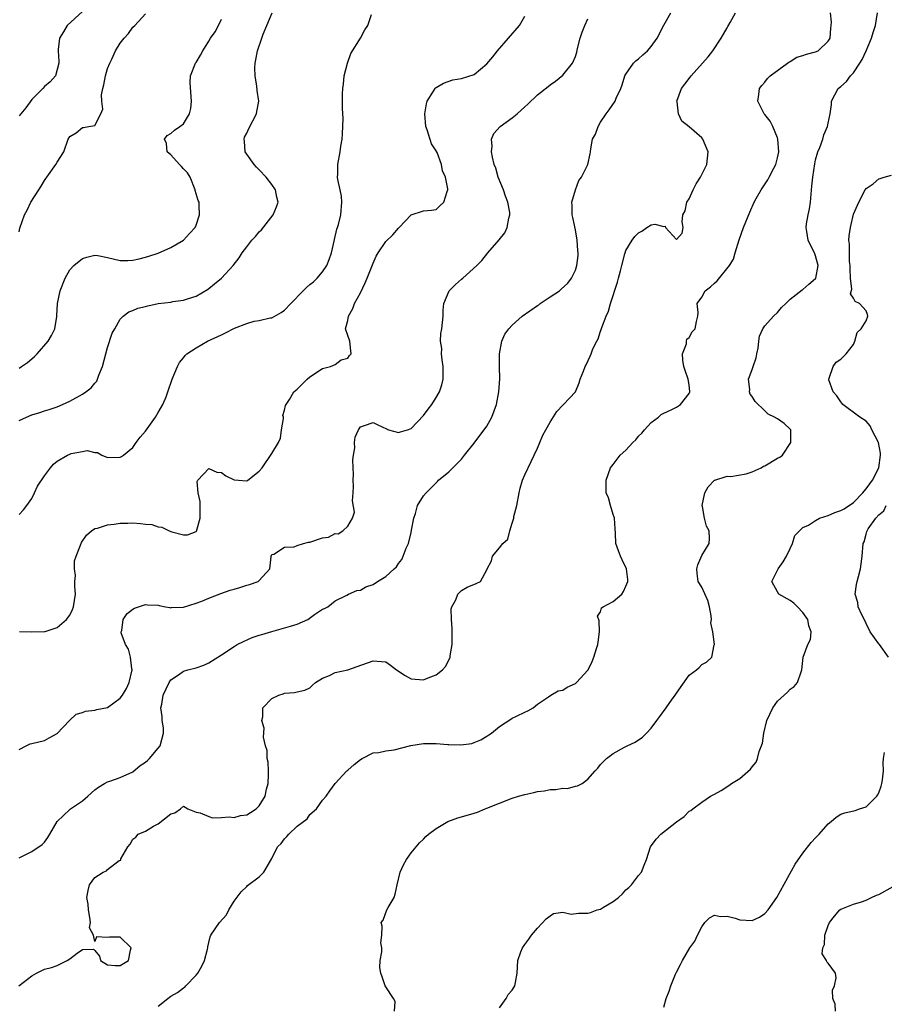
# Model space of a CAD drawing. Units: inches. Extents: x 2559000 to 2562000, y 1536000 to 1539000.
# Drawn here: x 2559271 to 2559408, y 1537816 to 1537972 of the extents above; entities that cross this region are included whole.
import ezdxf

# ---------------------------------------------------------------- set-up
doc = ezdxf.new("R2010")
doc.units = ezdxf.units.IN
doc.header["$MEASUREMENT"] = 0
doc.layers.add('LD25591536_2ft', color=123, linetype='Continuous')

msp = doc.modelspace()

# ---------------------------------------------------------------- linework, layer by layer
at = {"layer": 'LD25591536_2ft'}
for points, elevation in [([(2559270.95, 1537819), (2559273, 1537820.58), (2559273.74, 1537821), (2559275, 1537821.64), (2559276.1, 1537821.9), (2559277, 1537822.21), (2559278.61, 1537823), (2559279, 1537823.27), (2559280.19, 1537824.19), (2559281, 1537824.73), (2559282.78, 1537824.78), (2559283, 1537824.59), (2559283.69, 1537823.69), (2559283.85, 1537823), (2559285, 1537822.31), (2559286.2, 1537822.2), (2559287, 1537822.22), (2559287.49, 1537822.51), (2559288.28, 1537823), (2559288.64, 1537824.64), (2559288.7, 1537825), (2559287, 1537826.68), (2559285.31, 1537826.69), (2559285, 1537826.66), (2559283.25, 1537826.75), (2559283, 1537825.99), (2559282.76, 1537827), (2559282.15, 1537828.15), (2559282.29, 1537829), (2559282.21, 1537829.79), (2559281.97, 1537831), (2559281.93, 1537831.93), (2559281.73, 1537833), (2559281.92, 1537834.08), (2559282.14, 1537835), (2559283, 1537836.15), (2559284.29, 1537837), (2559284.8, 1537837.2), (2559285, 1537837.41), (2559286.82, 1537838.82), (2559287.09, 1537838.91), (2559287.11, 1537839.11), (2559288.18, 1537841), (2559288.59, 1537841.41), (2559289, 1537842.2), (2559289.48, 1537842.52), (2559289.83, 1537843), (2559291, 1537843.46), (2559292.27, 1537844.27), (2559293, 1537844.64), (2559295, 1537846.21), (2559295.64, 1537846.36), (2559296.53, 1537847), (2559297, 1537847.41), (2559297.28, 1537847.28), (2559297.68, 1537847), (2559299, 1537846.48), (2559299.63, 1537846.37), (2559301, 1537845.79), (2559301.59, 1537845.59), (2559303, 1537845.62), (2559304.24, 1537845.76), (2559305, 1537845.65), (2559306.04, 1537845.95), (2559307, 1537846.07), (2559307.59, 1537846.41), (2559308.51, 1537847), (2559309, 1537847.46), (2559309.9, 1537849), (2559310.12, 1537850.12), (2559310.38, 1537851), (2559310.43, 1537852.43), (2559310.45, 1537853), (2559310.41, 1537854.41), (2559310.26, 1537855), (2559310.25, 1537856.25), (2559309.97, 1537857), (2559309.67, 1537858.33), (2559309.76, 1537859.76), (2559309.4, 1537861), (2559309.55, 1537861.55), (2559309.54, 1537863), (2559311, 1537864.46), (2559312.11, 1537865), (2559312.79, 1537865.21), (2559313, 1537865.3), (2559314.59, 1537865.41), (2559315, 1537865.52), (2559316.21, 1537865.78), (2559317, 1537866.18), (2559317.4, 1537866.6), (2559317.91, 1537867), (2559319, 1537867.68), (2559320.11, 1537868.11), (2559321, 1537868.58), (2559323, 1537869.03), (2559324.49, 1537869.51), (2559327, 1537870.42), (2559327.63, 1537870.37), (2559329, 1537870.28), (2559329.75, 1537869.75), (2559330.68, 1537869), (2559332.09, 1537868.09), (2559333, 1537867.59), (2559335, 1537867.4), (2559335.72, 1537867.72), (2559337, 1537868.2), (2559337.97, 1537869), (2559338.44, 1537869.56), (2559339.14, 1537870.86), (2559339.19, 1537871), (2559339.2, 1537871.2), (2559339.5, 1537873), (2559339.49, 1537875), (2559339.53, 1537875.53), (2559339.41, 1537877), (2559339.35, 1537878.65), (2559339.48, 1537879), (2559340.1, 1537880.1), (2559340.42, 1537881), (2559340.7, 1537881.3), (2559341, 1537881.56), (2559341.91, 1537882.09), (2559343.31, 1537882.69), (2559343.97, 1537883), (2559345, 1537884.86), (2559345.04, 1537885), (2559345.75, 1537886.25), (2559345.9, 1537887), (2559347, 1537888.31), (2559347.54, 1537889), (2559348.32, 1537889.68), (2559348.66, 1537891), (2559349, 1537892.21), (2559349.25, 1537893), (2559349.27, 1537893.27), (2559349.75, 1537895), (2559350.13, 1537897), (2559350.25, 1537897.75), (2559350.65, 1537899), (2559351, 1537899.86), (2559352.01, 1537901.99), (2559352.5, 1537903), (2559353, 1537904.1), (2559353.37, 1537905), (2559353.87, 1537906.13), (2559354.35, 1537907), (2559355, 1537908.23), (2559356.09, 1537909.91), (2559357, 1537910.88), (2559357.15, 1537911), (2559359.01, 1537913), (2559359.59, 1537914.41), (2559359.78, 1537915), (2559360.28, 1537916.28), (2559360.53, 1537917), (2559360.71, 1537917.29), (2559361.36, 1537918.64), (2559361.51, 1537919), (2559361.79, 1537919.79), (2559362.39, 1537921), (2559362.63, 1537921.37), (2559363, 1537922.59), (2559363.11, 1537922.89), (2559363.17, 1537923.17), (2559363.87, 1537925), (2559364.24, 1537925.76), (2559364.55, 1537927), (2559365.66, 1537930.34), (2559365.85, 1537931), (2559366.17, 1537932.17), (2559366.36, 1537933), (2559366.84, 1537934.84), (2559366.87, 1537935), (2559367, 1537935.36), (2559367.99, 1537937), (2559368.43, 1537937.57), (2559369, 1537938.16), (2559369.54, 1537938.46), (2559370.32, 1537939), (2559371, 1537939.41), (2559371.56, 1537939.56), (2559373, 1537939.15), (2559373.21, 1537939.21), (2559373.26, 1537939), (2559375, 1537937.12), (2559375.9, 1537938.1), (2559376.06, 1537939), (2559375.91, 1537939.91), (2559376.03, 1537941), (2559376.36, 1537941.64), (2559376.62, 1537943), (2559377, 1537943.57), (2559377.62, 1537945), (2559378.1, 1537945.9), (2559378.78, 1537947), (2559379.78, 1537949), (2559379.99, 1537951), (2559379.17, 1537953), (2559379, 1537953.21), (2559377, 1537954.92), (2559375.86, 1537955.86), (2559375.31, 1537957), (2559375.11, 1537958.89), (2559375.08, 1537959), (2559375.81, 1537961), (2559376.31, 1537961.69), (2559377.18, 1537962.82), (2559377.3, 1537963), (2559379.12, 1537965), (2559379.99, 1537966.01), (2559380.77, 1537967), (2559382.06, 1537969), (2559383, 1537970.62), (2559383.15, 1537970.85), (2559383.47, 1537971.47), (2559384.33, 1537973)], 8632), ([(2559281, 1537973.18), (2559278.58, 1537971), (2559278.02, 1537969.98), (2559277.36, 1537969), (2559277.17, 1537967.17), (2559277.17, 1537967), (2559277.27, 1537965.27), (2559277.29, 1537965), (2559276.74, 1537963), (2559275.92, 1537962.08), (2559275, 1537961.35), (2559274.77, 1537961), (2559273, 1537959.28), (2559272.05, 1537957.95), (2559271.25, 1537957), (2559271, 1537956.67)], 8648), ([(2559271, 1537908.45), (2559272.16, 1537909), (2559273, 1537909.35), (2559274.25, 1537909.75), (2559275, 1537910.02), (2559275.77, 1537910.23), (2559277, 1537910.64), (2559277.85, 1537911), (2559279, 1537911.52), (2559281, 1537912.65), (2559281.53, 1537913), (2559282.37, 1537913.63), (2559283, 1537914.39), (2559283.29, 1537914.71), (2559283.42, 1537915), (2559283.62, 1537915.62), (2559284.2, 1537917), (2559285, 1537920.01), (2559285.73, 1537922.27), (2559286.12, 1537923), (2559287, 1537924.51), (2559287.45, 1537925), (2559288.33, 1537925.67), (2559289, 1537925.88), (2559289.76, 1537926.24), (2559291, 1537926.53), (2559291.37, 1537926.63), (2559293, 1537926.96), (2559295, 1537927.22), (2559295.3, 1537927.3), (2559297, 1537927.5), (2559297.8, 1537927.8), (2559299, 1537928.15), (2559300.78, 1537929.22), (2559301, 1537929.37), (2559301.92, 1537930.08), (2559303.02, 1537930.98), (2559304.85, 1537933), (2559305.79, 1537934.21), (2559306.28, 1537935), (2559307, 1537935.97), (2559307.84, 1537937), (2559308.4, 1537937.6), (2559309, 1537938.32), (2559309.37, 1537938.63), (2559311.19, 1537941), (2559311.74, 1537942.26), (2559311.98, 1537943), (2559311.79, 1537943.79), (2559311.56, 1537945), (2559311, 1537945.8), (2559310.08, 1537947), (2559309, 1537948.15), (2559308.57, 1537948.57), (2559308.16, 1537949), (2559307, 1537950.63), (2559306.75, 1537951), (2559306.64, 1537952.64), (2559306.58, 1537953), (2559306.68, 1537953.32), (2559307, 1537953.95), (2559307.33, 1537954.67), (2559308.56, 1537957), (2559308.62, 1537957.38), (2559308.94, 1537959), (2559308.68, 1537960.68), (2559308.62, 1537961.38), (2559308.32, 1537963), (2559308.29, 1537964.29), (2559308.32, 1537965), (2559308.46, 1537965.54), (2559308.72, 1537967), (2559309.38, 1537969), (2559309.61, 1537969.61), (2559310.17, 1537971), (2559311.03, 1537973)], 8642), ([(2559271, 1537839.26), (2559273, 1537840.24), (2559274.66, 1537841.34), (2559275, 1537841.75), (2559275.54, 1537842.45), (2559275.84, 1537843), (2559277.04, 1537845), (2559279, 1537846.89), (2559279.13, 1537847), (2559281, 1537848.28), (2559281.87, 1537849), (2559283, 1537850.01), (2559283.55, 1537850.45), (2559284.53, 1537851), (2559285, 1537851.3), (2559285.37, 1537851.37), (2559287, 1537851.97), (2559289, 1537852.87), (2559290.14, 1537853.86), (2559291, 1537854.38), (2559291.32, 1537854.68), (2559291.61, 1537855), (2559293, 1537856.6), (2559293.3, 1537857), (2559293.82, 1537859), (2559293.82, 1537859.82), (2559293.64, 1537861), (2559293.64, 1537861.64), (2559293.42, 1537863), (2559293.55, 1537863.55), (2559293.81, 1537865), (2559294.74, 1537867), (2559295, 1537867.41), (2559296.22, 1537868.22), (2559297, 1537868.79), (2559297.71, 1537869), (2559299, 1537869.34), (2559300.24, 1537869.76), (2559301, 1537870.1), (2559303, 1537871.36), (2559305, 1537872.7), (2559305.51, 1537873), (2559306.49, 1537873.51), (2559307.89, 1537874.11), (2559309, 1537874.47), (2559309.38, 1537874.62), (2559311, 1537875.1), (2559313.91, 1537875.91), (2559315, 1537876.26), (2559316.66, 1537877), (2559316.88, 1537877.12), (2559317.75, 1537877.75), (2559319, 1537878.61), (2559319.3, 1537878.7), (2559319.84, 1537879), (2559321, 1537879.95), (2559322.84, 1537880.84), (2559323.12, 1537881), (2559324.42, 1537881.58), (2559325, 1537881.64), (2559325.87, 1537882.13), (2559327, 1537882.53), (2559327.72, 1537883), (2559329, 1537883.79), (2559330.36, 1537885), (2559330.68, 1537885.32), (2559331, 1537885.85), (2559331.53, 1537886.47), (2559331.76, 1537887), (2559332.25, 1537888.25), (2559332.59, 1537889), (2559333, 1537890.76), (2559333.1, 1537891.1), (2559333.44, 1537893), (2559333.73, 1537893.73), (2559334.05, 1537895), (2559335, 1537896.53), (2559335.4, 1537897), (2559336.17, 1537897.83), (2559337.19, 1537898.81), (2559337.37, 1537899), (2559339, 1537900.33), (2559341, 1537902.35), (2559341.48, 1537903), (2559343, 1537904.9), (2559343.89, 1537906.11), (2559344.6, 1537907), (2559345, 1537907.58), (2559345.79, 1537909), (2559346.52, 1537911), (2559346.92, 1537913), (2559347.05, 1537915.05), (2559347.01, 1537917), (2559347.02, 1537919), (2559347.39, 1537921), (2559347.86, 1537922.14), (2559348.48, 1537923), (2559349, 1537923.54), (2559350.61, 1537925), (2559353, 1537926.69), (2559353.2, 1537926.8), (2559353.46, 1537927), (2559355, 1537928.04), (2559356.47, 1537929), (2559356.77, 1537929.23), (2559357.79, 1537930.21), (2559358.4, 1537931), (2559359, 1537932.27), (2559359.23, 1537933), (2559359.43, 1537934.57), (2559359.44, 1537935), (2559359.39, 1537935.39), (2559359.31, 1537937), (2559359, 1537938.65), (2559358.61, 1537940.61), (2559358.49, 1537941), (2559358.51, 1537942.51), (2559358.42, 1537943), (2559359, 1537944.99), (2559359.57, 1537946.43), (2559359.99, 1537947), (2559360.99, 1537949), (2559361.35, 1537950.65), (2559361.41, 1537951), (2559361.44, 1537951.44), (2559361.73, 1537953), (2559362.2, 1537953.8), (2559362.59, 1537955), (2559363, 1537955.7), (2559363.87, 1537957), (2559364.35, 1537957.65), (2559365.28, 1537959), (2559365.47, 1537959.47), (2559366.19, 1537961), (2559366.41, 1537961.59), (2559366.85, 1537963), (2559367, 1537963.28), (2559368.2, 1537965), (2559368.59, 1537965.41), (2559369, 1537965.71), (2559369.66, 1537966.34), (2559370.4, 1537967), (2559371, 1537967.67), (2559371.92, 1537969), (2559373, 1537971.02), (2559374.11, 1537973)], 8634), ([(2559271, 1537938.31), (2559271.1, 1537938.9), (2559271.86, 1537941), (2559272.25, 1537941.75), (2559272.87, 1537943), (2559274.1, 1537945), (2559274.47, 1537945.53), (2559275, 1537946.44), (2559275.24, 1537946.76), (2559275.37, 1537947), (2559276.81, 1537949), (2559277, 1537949.34), (2559278.07, 1537951), (2559278.76, 1537953), (2559279, 1537953.43), (2559280, 1537954), (2559281, 1537954.85), (2559281.17, 1537954.83), (2559282.03, 1537955), (2559283, 1537955.15), (2559283.92, 1537957), (2559284.26, 1537957.74), (2559284.06, 1537959), (2559284.01, 1537960.01), (2559284.22, 1537961), (2559284.39, 1537961.61), (2559284.65, 1537963), (2559285, 1537964.16), (2559285.34, 1537965), (2559285.66, 1537965.66), (2559286.26, 1537967), (2559287, 1537968.18), (2559287.64, 1537969), (2559288.28, 1537969.72), (2559289, 1537970.72), (2559289.29, 1537971), (2559291, 1537972.81)], 8646), ([(2559271, 1537893.59), (2559271.68, 1537894.32), (2559272.24, 1537895), (2559273, 1537896.13), (2559273.42, 1537897), (2559273.9, 1537898.1), (2559275, 1537899.69), (2559275.97, 1537901), (2559276.44, 1537901.56), (2559277, 1537902.01), (2559278.65, 1537903), (2559279, 1537903.15), (2559279.22, 1537903.22), (2559281, 1537903.56), (2559281.74, 1537903.74), (2559283, 1537903.41), (2559283.42, 1537903.42), (2559284.06, 1537903), (2559285, 1537902.62), (2559287, 1537902.67), (2559287.21, 1537902.79), (2559287.5, 1537903), (2559289, 1537904.22), (2559289.53, 1537905), (2559290.16, 1537905.84), (2559291, 1537906.78), (2559292.56, 1537909), (2559293, 1537909.72), (2559293.72, 1537911), (2559294.24, 1537912.24), (2559294.55, 1537913), (2559295.21, 1537915), (2559296.03, 1537917), (2559296.37, 1537917.63), (2559297, 1537918.38), (2559297.27, 1537918.73), (2559297.55, 1537919), (2559299, 1537919.95), (2559300.79, 1537921), (2559303, 1537922.04), (2559303.66, 1537922.34), (2559305.09, 1537923.09), (2559307, 1537923.84), (2559308.17, 1537924.17), (2559309, 1537924.29), (2559310.71, 1537924.71), (2559311, 1537924.74), (2559312.43, 1537925.57), (2559313, 1537925.95), (2559313.97, 1537927), (2559315.92, 1537929), (2559316.48, 1537929.52), (2559317, 1537929.97), (2559317.58, 1537930.42), (2559318.13, 1537931), (2559319, 1537932.01), (2559319.66, 1537933), (2559320.07, 1537933.93), (2559320.44, 1537935), (2559320.86, 1537936.86), (2559320.89, 1537937.11), (2559321.25, 1537938.75), (2559321.36, 1537939), (2559321.51, 1537939.51), (2559321.9, 1537941), (2559322.07, 1537943), (2559321.99, 1537943.99), (2559321.79, 1537945), (2559321.4, 1537946.6), (2559321.38, 1537947), (2559321.44, 1537947.44), (2559321.4, 1537949), (2559321.81, 1537951), (2559321.89, 1537951.89), (2559322.09, 1537953), (2559322.16, 1537953.84), (2559322.24, 1537956.24), (2559322.17, 1537957.83), (2559322.16, 1537960.16), (2559322.2, 1537961), (2559322.32, 1537961.68), (2559322.44, 1537963), (2559322.97, 1537965.03), (2559323.46, 1537966.54), (2559325, 1537969), (2559325.68, 1537970.32), (2559326.17, 1537971), (2559326.73, 1537972.73)], 8640), ([(2559293, 1537815.78), (2559294.5, 1537817), (2559294.79, 1537817.21), (2559295, 1537817.36), (2559296.05, 1537817.95), (2559297, 1537818.7), (2559297.19, 1537818.81), (2559297.35, 1537819), (2559299, 1537820.68), (2559299.27, 1537821), (2559299.9, 1537822.1), (2559300.35, 1537823), (2559300.81, 1537824.81), (2559300.83, 1537825), (2559300.83, 1537825.17), (2559301, 1537825.84), (2559301.24, 1537826.76), (2559301.35, 1537827), (2559302.7, 1537829), (2559303.79, 1537830.21), (2559304.2, 1537831), (2559305, 1537832.39), (2559306.13, 1537833.87), (2559307, 1537834.74), (2559307.14, 1537834.86), (2559309, 1537836.23), (2559309.71, 1537837), (2559311, 1537839.13), (2559311.89, 1537841), (2559312.47, 1537841.53), (2559313, 1537842.26), (2559313.37, 1537842.63), (2559313.65, 1537843), (2559315, 1537844.25), (2559316.55, 1537845.45), (2559317, 1537846.1), (2559318.05, 1537847), (2559319, 1537848.38), (2559319.55, 1537849), (2559320.15, 1537849.85), (2559320.99, 1537851), (2559322.85, 1537853), (2559323, 1537853.12), (2559323.98, 1537854.02), (2559325, 1537854.84), (2559325.25, 1537855), (2559327, 1537855.89), (2559327.91, 1537855.91), (2559329, 1537856.18), (2559330.33, 1537856.33), (2559332.98, 1537857.02), (2559335, 1537857.35), (2559336.67, 1537857.33), (2559337, 1537857.34), (2559338.8, 1537857.2), (2559339, 1537857.2), (2559340.87, 1537857.13), (2559342.63, 1537857.37), (2559343, 1537857.5), (2559344.06, 1537857.94), (2559345, 1537858.49), (2559345.3, 1537858.7), (2559345.72, 1537859), (2559347, 1537860.02), (2559348.81, 1537861.19), (2559349, 1537861.34), (2559349.7, 1537861.7), (2559351, 1537862.3), (2559351.5, 1537862.5), (2559352.3, 1537863), (2559353, 1537863.55), (2559354.74, 1537864.74), (2559355.1, 1537865), (2559356.29, 1537865.71), (2559357, 1537865.77), (2559357.71, 1537866.29), (2559359, 1537866.82), (2559359.2, 1537867), (2559361, 1537868.93), (2559361.04, 1537869), (2559361.68, 1537870.32), (2559361.95, 1537871), (2559362.36, 1537872.36), (2559362.58, 1537873), (2559362.62, 1537873.38), (2559362.81, 1537875), (2559362.77, 1537876.77), (2559362.52, 1537877.48), (2559363, 1537878.21), (2559363.16, 1537878.84), (2559363.4, 1537879), (2559365, 1537879.84), (2559366.34, 1537881), (2559366.61, 1537881.38), (2559367, 1537882.24), (2559367.28, 1537883), (2559367.31, 1537883.31), (2559367.07, 1537885), (2559366.43, 1537886.43), (2559366.12, 1537887), (2559365.82, 1537887.82), (2559365.41, 1537889), (2559365.37, 1537890.63), (2559365.32, 1537891.32), (2559365.18, 1537893), (2559365.15, 1537893.15), (2559365, 1537893.59), (2559364.56, 1537895), (2559364.22, 1537896.22), (2559363.89, 1537897), (2559363.85, 1537898.15), (2559363.86, 1537899), (2559364.58, 1537901), (2559365, 1537901.53), (2559366.09, 1537903), (2559367, 1537903.76), (2559368.07, 1537905), (2559368.57, 1537905.43), (2559369, 1537905.99), (2559369.52, 1537906.48), (2559369.94, 1537907), (2559371, 1537908.13), (2559372.14, 1537909), (2559372.59, 1537909.41), (2559373, 1537909.64), (2559374.15, 1537910.15), (2559375, 1537910.6), (2559375.63, 1537911), (2559377, 1537912.76), (2559377.1, 1537913), (2559377, 1537914.13), (2559376.87, 1537915), (2559376.39, 1537916.39), (2559376.19, 1537917), (2559375.99, 1537918.01), (2559375.97, 1537919), (2559376.59, 1537920.59), (2559376.57, 1537921), (2559376.66, 1537921.34), (2559377, 1537921.58), (2559377.48, 1537922.52), (2559377.98, 1537923), (2559378.16, 1537924.16), (2559378.37, 1537925), (2559378.43, 1537925.57), (2559378.26, 1537927), (2559379, 1537927.99), (2559379.53, 1537929), (2559380.4, 1537929.6), (2559381, 1537930.21), (2559381.45, 1537930.55), (2559383.41, 1537933), (2559384.02, 1537933.98), (2559384.3, 1537935), (2559384.92, 1537937.08), (2559385.62, 1537939), (2559386.58, 1537941.42), (2559387.28, 1537943), (2559387.62, 1537943.62), (2559388.39, 1537945), (2559389.45, 1537946.55), (2559389.66, 1537947), (2559390.38, 1537948.38), (2559390.72, 1537949), (2559391, 1537950.02), (2559391.2, 1537951), (2559391.05, 1537953), (2559391, 1537953.18), (2559390.23, 1537955), (2559389.82, 1537955.82), (2559389, 1537956.89), (2559388.9, 1537957), (2559387.87, 1537959), (2559388.04, 1537960.04), (2559388.15, 1537961), (2559388.5, 1537961.5), (2559389, 1537962.02), (2559389.42, 1537962.58), (2559389.81, 1537963), (2559392.56, 1537965), (2559392.8, 1537965.2), (2559393, 1537965.3), (2559394.05, 1537965.95), (2559395, 1537966.24), (2559395.56, 1537966.44), (2559397, 1537966.79), (2559397.43, 1537967), (2559399, 1537968.48), (2559399.29, 1537969), (2559399.43, 1537970.57), (2559399.48, 1537971), (2559399.52, 1537971.52), (2559399.39, 1537973)], 8630), ([(2559330.4, 1537815), (2559330.49, 1537816.49), (2559330.24, 1537817), (2559329, 1537818.83), (2559328.91, 1537819), (2559328.44, 1537820.44), (2559328.2, 1537821), (2559328.09, 1537821.91), (2559328.12, 1537823), (2559328.4, 1537824.4), (2559328.38, 1537825), (2559328.2, 1537825.8), (2559328.4, 1537827), (2559328.43, 1537828.43), (2559328.26, 1537829), (2559328.6, 1537829.4), (2559329.2, 1537831), (2559329.4, 1537831.4), (2559330.32, 1537833), (2559330.49, 1537833.51), (2559330.8, 1537835), (2559331.27, 1537837), (2559331.83, 1537838.17), (2559332.29, 1537839), (2559333, 1537840.05), (2559334.36, 1537841.64), (2559335, 1537842.23), (2559335.36, 1537842.64), (2559335.76, 1537843), (2559337, 1537843.89), (2559338.8, 1537845), (2559340.4, 1537845.6), (2559341, 1537845.73), (2559343, 1537846.34), (2559343.52, 1537846.48), (2559344.71, 1537847), (2559345, 1537847.1), (2559347, 1537847.92), (2559349, 1537848.68), (2559350.01, 1537849), (2559351, 1537849.27), (2559352.42, 1537849.58), (2559353, 1537849.73), (2559354.14, 1537849.86), (2559355, 1537850.08), (2559355.93, 1537850.07), (2559357, 1537850.29), (2559357.75, 1537850.25), (2559359, 1537850.57), (2559359.36, 1537850.64), (2559360.06, 1537851), (2559361, 1537851.68), (2559362.12, 1537853), (2559362.56, 1537853.44), (2559363, 1537854.05), (2559363.48, 1537854.52), (2559363.92, 1537855), (2559365, 1537855.75), (2559366.77, 1537856.77), (2559367.2, 1537857), (2559368.46, 1537857.54), (2559369.65, 1537858.35), (2559370.24, 1537859), (2559371, 1537859.76), (2559371.88, 1537861), (2559372.39, 1537861.61), (2559373.38, 1537863), (2559374.23, 1537864.23), (2559374.78, 1537865), (2559375, 1537865.34), (2559377, 1537868.17), (2559378.16, 1537869), (2559378.61, 1537869.39), (2559379, 1537869.86), (2559379.77, 1537870.23), (2559380.59, 1537871), (2559380.95, 1537872.95), (2559380.99, 1537873.01), (2559380.77, 1537875), (2559380.46, 1537876.46), (2559380.54, 1537877), (2559380.47, 1537877.53), (2559380.22, 1537879), (2559379.98, 1537879.98), (2559379, 1537882.1), (2559378.45, 1537883), (2559378.28, 1537884.28), (2559378.23, 1537885), (2559378.4, 1537885.6), (2559379, 1537887.09), (2559380.17, 1537889), (2559380.21, 1537889.79), (2559380.16, 1537891), (2559379.75, 1537891.75), (2559379.42, 1537893), (2559379.12, 1537894.88), (2559379.09, 1537895), (2559379.49, 1537897), (2559380.02, 1537897.98), (2559381, 1537899.05), (2559381.05, 1537899.05), (2559383, 1537899.66), (2559383.62, 1537899.62), (2559386.05, 1537900.05), (2559387, 1537900.36), (2559388.42, 1537901), (2559388.78, 1537901.22), (2559389, 1537901.29), (2559391, 1537902.53), (2559391.35, 1537902.65), (2559391.77, 1537903), (2559393.07, 1537905), (2559393.09, 1537906.91), (2559393.08, 1537907), (2559393, 1537907.12), (2559392.02, 1537908.02), (2559391, 1537908.72), (2559390.5, 1537909), (2559389.49, 1537909.49), (2559389, 1537910), (2559387.46, 1537911.46), (2559387, 1537912.27), (2559386.66, 1537912.66), (2559386.55, 1537913), (2559386.63, 1537913.37), (2559386.42, 1537915), (2559387, 1537916.54), (2559387.14, 1537917), (2559387.59, 1537918.41), (2559387.73, 1537919), (2559387.9, 1537919.9), (2559388.03, 1537921), (2559388.16, 1537921.84), (2559388.66, 1537923), (2559389, 1537923.43), (2559390.37, 1537925), (2559391, 1537925.58), (2559391.64, 1537926.36), (2559392.31, 1537927), (2559393, 1537927.65), (2559394.87, 1537929.13), (2559395, 1537929.21), (2559395.95, 1537930.05), (2559397, 1537930.94), (2559397.04, 1537931), (2559397.4, 1537933), (2559397, 1537934.51), (2559396.82, 1537935), (2559396.2, 1537936.2), (2559395.85, 1537937), (2559395.64, 1537938.36), (2559395.52, 1537939), (2559395.58, 1537939.58), (2559395.82, 1537941), (2559396.03, 1537941.97), (2559396.19, 1537943), (2559396.3, 1537944.3), (2559396.44, 1537945.56), (2559396.56, 1537947), (2559396.89, 1537949.11), (2559397, 1537949.7), (2559397.37, 1537951), (2559397.7, 1537951.7), (2559398.14, 1537953), (2559398.33, 1537953.67), (2559398.91, 1537955), (2559399, 1537955.54), (2559399.3, 1537957), (2559399.51, 1537958.49), (2559399.51, 1537959), (2559400.58, 1537961), (2559401, 1537961.33), (2559401.89, 1537962.11), (2559402.53, 1537963), (2559403, 1537963.47), (2559404.03, 1537965), (2559404.39, 1537965.61), (2559405.02, 1537967), (2559405.84, 1537969), (2559406.1, 1537969.9), (2559406.48, 1537971), (2559406.81, 1537973)], 8628), ([(2559271, 1537856.42), (2559272.1, 1537857), (2559272.73, 1537857.27), (2559273, 1537857.35), (2559275, 1537857.82), (2559275.77, 1537858.23), (2559277, 1537858.95), (2559278.99, 1537861), (2559280, 1537862), (2559281, 1537862.26), (2559281.52, 1537862.48), (2559283, 1537862.62), (2559283.29, 1537862.71), (2559285, 1537863.05), (2559287, 1537864.52), (2559287.33, 1537865), (2559287.96, 1537866.04), (2559288.43, 1537867), (2559288.89, 1537869), (2559288.85, 1537869.15), (2559288.6, 1537871), (2559288.29, 1537872.29), (2559287.84, 1537873), (2559287.14, 1537874.86), (2559287.13, 1537875), (2559287.23, 1537875.23), (2559287.46, 1537877), (2559288.1, 1537877.9), (2559289, 1537878.63), (2559289.24, 1537878.76), (2559289.89, 1537879), (2559291, 1537879.37), (2559291.32, 1537879.32), (2559293, 1537879.23), (2559293.17, 1537879.17), (2559294.14, 1537879), (2559294.85, 1537878.85), (2559295, 1537878.84), (2559295.13, 1537878.87), (2559297, 1537878.94), (2559299, 1537879.56), (2559299.89, 1537879.89), (2559301, 1537880.37), (2559302.9, 1537881.1), (2559304.41, 1537881.59), (2559305, 1537881.8), (2559305.94, 1537882.06), (2559307, 1537882.42), (2559307.47, 1537882.53), (2559308.81, 1537883), (2559309, 1537883.12), (2559310.68, 1537885), (2559310.87, 1537886.87), (2559310.89, 1537887), (2559311, 1537887.25), (2559311.31, 1537887.31), (2559313, 1537888.44), (2559314.49, 1537888.49), (2559315, 1537888.69), (2559315.97, 1537889), (2559316.78, 1537889.22), (2559317, 1537889.23), (2559319, 1537889.88), (2559319.97, 1537890.03), (2559321, 1537890.56), (2559321.46, 1537890.54), (2559322.22, 1537891), (2559323, 1537891.73), (2559323.73, 1537893), (2559324.06, 1537893.94), (2559323.75, 1537895.75), (2559323.87, 1537897), (2559323.9, 1537898.1), (2559323.86, 1537899), (2559323.9, 1537899.9), (2559323.86, 1537901), (2559323.78, 1537902.22), (2559323.9, 1537903), (2559324.13, 1537904.13), (2559324.06, 1537905), (2559324.16, 1537905.84), (2559324.7, 1537907), (2559325, 1537907.45), (2559325.66, 1537907.66), (2559327, 1537908.17), (2559327.77, 1537907.77), (2559329.13, 1537907.13), (2559329.45, 1537907), (2559331, 1537906.56), (2559331.32, 1537906.68), (2559332.42, 1537907), (2559333, 1537907.21), (2559335, 1537909.26), (2559335.73, 1537910.27), (2559336.32, 1537911), (2559337, 1537912.09), (2559337.51, 1537913), (2559337.9, 1537914.1), (2559338.08, 1537915), (2559338.07, 1537916.07), (2559338.1, 1537917), (2559337.92, 1537918.08), (2559337.84, 1537919), (2559337.85, 1537919.86), (2559337.67, 1537921), (2559337.74, 1537922.26), (2559337.86, 1537923), (2559337.98, 1537923.98), (2559338.08, 1537925), (2559338.08, 1537925.92), (2559338.19, 1537927), (2559339.04, 1537929), (2559340.03, 1537929.97), (2559341, 1537930.86), (2559341.18, 1537931), (2559343.42, 1537933), (2559344.2, 1537933.8), (2559345.17, 1537935), (2559346.96, 1537937.04), (2559347.83, 1537938.17), (2559348.22, 1537939), (2559348.47, 1537940.47), (2559348.64, 1537941), (2559348.62, 1537941.38), (2559348.32, 1537943), (2559347.96, 1537943.96), (2559347.62, 1537945), (2559346.81, 1537947), (2559346.42, 1537948.42), (2559346.17, 1537949), (2559345.87, 1537950.13), (2559345.76, 1537951), (2559345.86, 1537951.86), (2559345.76, 1537953), (2559346.12, 1537953.88), (2559347.1, 1537955), (2559349, 1537956.35), (2559349.78, 1537957), (2559351, 1537958.12), (2559351.48, 1537958.52), (2559353, 1537960.01), (2559354.68, 1537961.32), (2559355, 1537961.59), (2559355.85, 1537962.15), (2559357, 1537963.1), (2559358.56, 1537965), (2559359, 1537966.07), (2559359.22, 1537966.78), (2559359.35, 1537967.35), (2559359.78, 1537969), (2559360.08, 1537969.92), (2559360.49, 1537971), (2559361, 1537972.06)], 8636), ([(2559271, 1537916.75), (2559271.39, 1537917), (2559272.33, 1537917.67), (2559273, 1537918.25), (2559273.42, 1537918.58), (2559273.86, 1537919), (2559275.57, 1537921), (2559276.1, 1537921.9), (2559276.63, 1537923), (2559276.95, 1537924.95), (2559276.97, 1537925.03), (2559277.08, 1537927), (2559277.51, 1537929), (2559278.27, 1537931), (2559279, 1537932.29), (2559279.67, 1537933), (2559281, 1537934.09), (2559281.7, 1537934.3), (2559283, 1537934.65), (2559283.43, 1537934.57), (2559285, 1537934.25), (2559287, 1537933.79), (2559288.2, 1537933.8), (2559289, 1537933.85), (2559289.97, 1537934.03), (2559291, 1537934.31), (2559291.52, 1537934.48), (2559293, 1537934.93), (2559295, 1537935.86), (2559297, 1537936.99), (2559297.93, 1537938.07), (2559298.86, 1537939), (2559299, 1537939.36), (2559299.55, 1537941), (2559299.47, 1537942.53), (2559299.46, 1537943), (2559299.31, 1537943.31), (2559298.87, 1537944.87), (2559298.87, 1537945), (2559298.06, 1537947), (2559297.65, 1537947.65), (2559297, 1537948.3), (2559296.69, 1537948.69), (2559296.39, 1537949), (2559295, 1537950.52), (2559294.42, 1537951), (2559294.31, 1537952.31), (2559294.01, 1537953), (2559294.4, 1537953.6), (2559295, 1537953.91), (2559295.57, 1537954.43), (2559296.45, 1537955), (2559297, 1537955.4), (2559297.97, 1537957), (2559298.17, 1537957.83), (2559298.29, 1537959), (2559298.07, 1537961.93), (2559298.12, 1537963), (2559298.91, 1537965), (2559299, 1537965.11), (2559299.72, 1537966.28), (2559300.05, 1537967), (2559301, 1537968.53), (2559301.27, 1537969), (2559302, 1537970), (2559302.54, 1537971), (2559303, 1537971.96)], 8644), ([(2559271.06, 1537875.06), (2559273.01, 1537875.01), (2559275, 1537875.07), (2559275.1, 1537875.1), (2559277, 1537875.71), (2559278.5, 1537877), (2559279, 1537877.68), (2559279.46, 1537878.54), (2559279.61, 1537879), (2559279.91, 1537881), (2559279.8, 1537882.2), (2559279.83, 1537883), (2559279.92, 1537883.92), (2559279.74, 1537885), (2559279.76, 1537886.24), (2559280.02, 1537887), (2559280.73, 1537888.73), (2559280.86, 1537889.14), (2559281.66, 1537890.34), (2559282.46, 1537891), (2559283, 1537891.35), (2559283.42, 1537891.42), (2559285, 1537891.97), (2559286.04, 1537892.04), (2559287, 1537892.23), (2559288.22, 1537892.22), (2559289, 1537892.26), (2559290.19, 1537892.19), (2559291, 1537892.07), (2559291.99, 1537891.99), (2559293, 1537891.65), (2559293.58, 1537891.58), (2559294.74, 1537891), (2559295.15, 1537890.85), (2559297, 1537890.38), (2559297.63, 1537890.37), (2559299, 1537890.92), (2559299.04, 1537890.96), (2559299.65, 1537893), (2559299.62, 1537895), (2559299.65, 1537895.65), (2559299.31, 1537897), (2559299.18, 1537898.82), (2559299.27, 1537899), (2559301, 1537900.89), (2559302.28, 1537900.28), (2559303, 1537900.24), (2559303.7, 1537899.7), (2559305, 1537899.08), (2559305.72, 1537899), (2559307, 1537898.91), (2559307.16, 1537899), (2559309, 1537900.46), (2559309.47, 1537901), (2559311, 1537903.24), (2559312.03, 1537905), (2559312.33, 1537905.67), (2559312.5, 1537907), (2559312.8, 1537908.8), (2559312.81, 1537909), (2559312.74, 1537909.26), (2559313, 1537910.08), (2559313.14, 1537910.86), (2559313.79, 1537911.79), (2559314.47, 1537913), (2559315, 1537913.41), (2559316.58, 1537915), (2559317, 1537915.36), (2559319, 1537916.71), (2559320.26, 1537917), (2559321, 1537917.32), (2559321.93, 1537918.07), (2559323, 1537918.32), (2559323.27, 1537918.73), (2559323.52, 1537919), (2559323.49, 1537919.49), (2559323.3, 1537921), (2559323, 1537921.93), (2559322.61, 1537923), (2559323, 1537924.27), (2559323.1, 1537925), (2559323.82, 1537926.18), (2559324.05, 1537927), (2559325, 1537928.68), (2559325.76, 1537930.24), (2559326.08, 1537931), (2559327, 1537933.39), (2559327.51, 1537934.49), (2559327.8, 1537935), (2559329, 1537936.8), (2559330.14, 1537937.86), (2559331, 1537938.93), (2559331.05, 1537938.95), (2559331.11, 1537939), (2559333, 1537941.01), (2559335, 1537941.65), (2559336.22, 1537941.78), (2559337, 1537941.85), (2559337.56, 1537942.44), (2559338.21, 1537943), (2559338.71, 1537944.71), (2559338.84, 1537945), (2559338.84, 1537945.16), (2559338.46, 1537947), (2559337.96, 1537947.96), (2559337.81, 1537949), (2559337.13, 1537950.87), (2559337, 1537951.14), (2559336.24, 1537952.24), (2559335.53, 1537954.47), (2559335.32, 1537955), (2559335.17, 1537957), (2559335.44, 1537958.56), (2559335.58, 1537959), (2559336.58, 1537960.58), (2559336.8, 1537961), (2559336.9, 1537961.1), (2559337, 1537961.16), (2559338.12, 1537961.88), (2559339.64, 1537962.36), (2559341, 1537962.6), (2559343, 1537963.24), (2559345, 1537964.94), (2559345.97, 1537966.03), (2559346.66, 1537967), (2559350.15, 1537971), (2559351, 1537972.45)], 8638), ([(2559347, 1537815.51), (2559348.03, 1537817), (2559348.38, 1537817.62), (2559349, 1537818.33), (2559349.4, 1537819), (2559349.51, 1537819.51), (2559349.77, 1537821), (2559349.89, 1537823), (2559350.38, 1537824.38), (2559350.62, 1537825), (2559351, 1537825.54), (2559351.64, 1537826.36), (2559352.08, 1537827), (2559353, 1537828.12), (2559354.4, 1537829.6), (2559355, 1537830.09), (2559355.55, 1537830.45), (2559357, 1537830.64), (2559358.32, 1537830.32), (2559359.48, 1537830.52), (2559361, 1537830.49), (2559361.4, 1537830.6), (2559362.44, 1537831), (2559363, 1537831.15), (2559363.44, 1537831.44), (2559365, 1537832.34), (2559365.83, 1537833), (2559366.44, 1537833.56), (2559367, 1537834.19), (2559367.44, 1537834.56), (2559367.88, 1537835), (2559369, 1537836.45), (2559369.47, 1537837), (2559369.89, 1537838.11), (2559370.27, 1537839), (2559370.89, 1537841), (2559371.81, 1537842.19), (2559372.53, 1537843), (2559375, 1537844.97), (2559376.23, 1537845.77), (2559377, 1537846.62), (2559377.27, 1537846.73), (2559377.6, 1537847), (2559379, 1537848.08), (2559380.39, 1537849), (2559380.79, 1537849.21), (2559381, 1537849.35), (2559382.08, 1537849.92), (2559383.3, 1537850.7), (2559383.73, 1537851), (2559385, 1537851.79), (2559386.73, 1537853.27), (2559387, 1537853.67), (2559387.59, 1537854.41), (2559387.82, 1537855), (2559388.06, 1537856.06), (2559388.62, 1537857.38), (2559388.81, 1537859), (2559389.27, 1537861), (2559390.23, 1537863), (2559391, 1537864.07), (2559392.55, 1537865.45), (2559393, 1537865.93), (2559393.61, 1537866.39), (2559394.13, 1537867), (2559394.71, 1537868.71), (2559394.84, 1537869), (2559395.02, 1537871), (2559395.8, 1537873), (2559396.19, 1537873.81), (2559396.33, 1537875), (2559395.96, 1537875.96), (2559395.8, 1537877), (2559395, 1537878.09), (2559394.15, 1537879), (2559393.55, 1537879.55), (2559393, 1537879.98), (2559391.22, 1537881), (2559391, 1537881.35), (2559390.09, 1537883), (2559391, 1537884.76), (2559391.1, 1537885), (2559391.88, 1537886.12), (2559392.39, 1537887), (2559393, 1537888.22), (2559393.36, 1537889), (2559393.73, 1537890.27), (2559395, 1537891.51), (2559395.88, 1537891.88), (2559397, 1537892.66), (2559397.62, 1537893), (2559399, 1537893.41), (2559400.08, 1537893.92), (2559401, 1537894.2), (2559401.52, 1537894.48), (2559403, 1537895.51), (2559404.51, 1537897), (2559404.71, 1537897.29), (2559405, 1537897.65), (2559405.57, 1537898.43), (2559405.99, 1537899), (2559407, 1537901), (2559407.3, 1537903), (2559407.28, 1537903.28), (2559406.97, 1537904.97), (2559405.93, 1537907), (2559405.63, 1537907.63), (2559405, 1537908.35), (2559404.03, 1537909), (2559401.33, 1537911), (2559401, 1537911.41), (2559400.35, 1537912.35), (2559399.78, 1537913), (2559399.09, 1537914.91), (2559399.08, 1537915), (2559399.17, 1537915.17), (2559399.78, 1537917), (2559400.28, 1537917.72), (2559401, 1537918.16), (2559401.41, 1537918.59), (2559401.84, 1537919), (2559403, 1537920.51), (2559403.23, 1537921), (2559403.61, 1537922.39), (2559404.24, 1537923), (2559405, 1537924.23), (2559405.26, 1537925), (2559405.22, 1537925.22), (2559405, 1537925.84), (2559403.98, 1537927), (2559403.28, 1537927.28), (2559403, 1537927.82), (2559402.53, 1537928.53), (2559402.77, 1537929.23), (2559402.55, 1537931), (2559402.46, 1537932.46), (2559402.48, 1537933), (2559402.39, 1537933.61), (2559402.35, 1537935), (2559402.39, 1537936.39), (2559402.28, 1537937), (2559402.3, 1537937.7), (2559402.51, 1537939), (2559403, 1537941.11), (2559403.86, 1537943), (2559404.87, 1537945), (2559405, 1537945.19), (2559406.1, 1537945.9), (2559407, 1537946.72), (2559407.22, 1537946.78), (2559407.86, 1537947), (2559409, 1537947.31)], 8626), ([(2559408.56, 1537871), (2559407.11, 1537873), (2559407, 1537873.13), (2559405.67, 1537875), (2559405, 1537876.32), (2559404.79, 1537876.79), (2559404.31, 1537877.69), (2559403.76, 1537879), (2559403.68, 1537879.68), (2559403.26, 1537881), (2559403.47, 1537882.53), (2559403.57, 1537883), (2559403.8, 1537883.8), (2559404.11, 1537885), (2559404.21, 1537885.79), (2559404.4, 1537887), (2559404.54, 1537889), (2559404.71, 1537889.29), (2559405, 1537890.49), (2559405.12, 1537890.88), (2559405.15, 1537891), (2559405.34, 1537891.34), (2559406.52, 1537893), (2559407, 1537893.53), (2559407.82, 1537894.18), (2559408.2, 1537895)], 8624), ([(2559373, 1537815.63), (2559373.36, 1537817), (2559373.84, 1537818.16), (2559374.09, 1537819), (2559374.86, 1537820.86), (2559375, 1537821.16), (2559375.65, 1537822.35), (2559375.96, 1537823), (2559377.12, 1537825), (2559377.92, 1537826.08), (2559378.32, 1537827), (2559379, 1537828.34), (2559379.48, 1537829), (2559380.23, 1537829.77), (2559381, 1537830.19), (2559381.97, 1537829.97), (2559383, 1537830.04), (2559384.31, 1537829.69), (2559385, 1537829.43), (2559387, 1537829.35), (2559388.14, 1537829.86), (2559389, 1537830.43), (2559389.52, 1537831), (2559390.89, 1537833), (2559393.77, 1537838.23), (2559395, 1537840), (2559396.33, 1537841.67), (2559397, 1537842.43), (2559397.29, 1537842.71), (2559397.56, 1537843), (2559399, 1537844.64), (2559399.48, 1537845), (2559400.29, 1537845.71), (2559401, 1537846.17), (2559401.64, 1537846.36), (2559403.26, 1537846.74), (2559403.94, 1537847), (2559405, 1537847.32), (2559406.68, 1537849), (2559406.82, 1537849.18), (2559407, 1537849.54), (2559407.4, 1537850.6), (2559407.5, 1537851), (2559407.59, 1537851.59), (2559407.73, 1537853), (2559407.71, 1537854.29), (2559407.78, 1537855), (2559407.91, 1537855.91)], 8624), ([(2559400.16, 1537815), (2559400.1, 1537816.1), (2559399.74, 1537817), (2559399.67, 1537818.33), (2559399.98, 1537819), (2559400.27, 1537820.27), (2559400.16, 1537821), (2559399, 1537822.6), (2559398.79, 1537822.79), (2559398.74, 1537823), (2559398.04, 1537824.04), (2559398.14, 1537825), (2559398.44, 1537825.56), (2559398.46, 1537827), (2559399, 1537828.53), (2559399.19, 1537829), (2559399.99, 1537830.01), (2559400.85, 1537831), (2559401, 1537831.12), (2559401.16, 1537831.16), (2559403, 1537831.9), (2559404.27, 1537832.27), (2559405, 1537832.56), (2559405.84, 1537833), (2559406.66, 1537833.34), (2559407, 1537833.43), (2559409.27, 1537834.73)], 8622)]:
    msp.add_lwpolyline(points, dxfattribs=dict(at, elevation=elevation))

doc.saveas('drawing.dxf')
